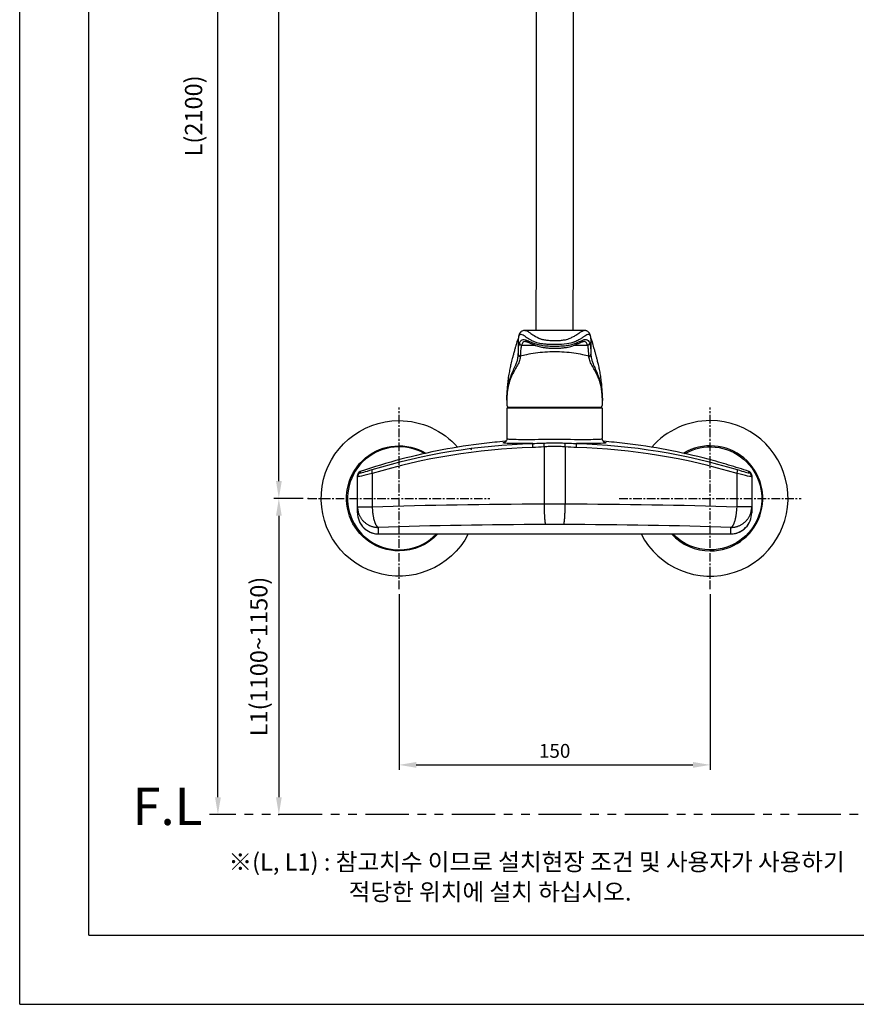
# Model space of a CAD drawing. Extents: x 315 to 525, y -34 to 263.
# Drawn here: x 315 to 436, y -34 to 108 of the extents above; entities that cross this region are included whole.
import ezdxf

# ---------------------------------------------------------------- set-up
doc = ezdxf.new("R2010")
doc.units = 0
doc.header["$MEASUREMENT"] = 0
for name, pattern in [('CENTER', [2, 1.25, -0.25, 0.25, -0.25]), ('HIDDEN', [0.375, 0.25, -0.125]), ('PHANTOM', [2.5, 1.25, -0.25, 0.25, -0.25, 0.25, -0.25]), ('PHANTOM2', [1.25, 0.625, -0.125, 0.125, -0.125, 0.125, -0.125])]:
    doc.linetypes.add(name, pattern=pattern)
doc.layers.get('0').update_dxf_attribs({"linetype": 'CONTINUOUS'})
for name, color, linetype in [('1', 4, 'HIDDEN'), ('2', 1, 'CENTER'), ('200', 7, 'CONTINUOUS'), ('3', 6, 'PHANTOM2')]:
    doc.layers.add(name, color=color, linetype=linetype)
doc.styles.add('ROMANS', font='romans.shx', dxfattribs={"height": 2.5})
doc.styles.get("Standard").update_dxf_attribs({"font": 'GULIM.TTC', "height": 2})

msp = doc.modelspace()

# ---------------------------------------------------------------- linework, layer by layer
for p, q in [((314.87, -34.34), (314.87, 262.66)), ((324.87, -24.34), (324.87, 242.66)), ((343.53, -4.4), (343.53, 203.45)), ((352.34, 41.34), (352.34, 203.45)), ((389.54, 171.26), (389.53, 76.1)), ((394.93, 76.1), (394.94, 171.27)), ((389.53, 76.1), (389.53, 74.94)), ((394.93, 74.94), (394.93, 76.1)), ((389.53, 74.94), (389.52, 63.14)), ((394.92, 63.14), (394.93, 74.94)), ((396.49, 63.14), (387.94, 63.14)), ((387.44, 61.02), (389.37, 61.02)), ((395.07, 61.02), (396.99, 61.02)), ((399.12, 51.89), (385.32, 51.89)), ((385.32, 51.89), (385.32, 47.49)), ((399.12, 47.49), (399.12, 51.89)), ((390.69, 46.3), (390.69, 38.06)), ((393.74, 46.3), (393.74, 38.06)), ((363.72, 37.63), (363.72, 41.98)), ((365.84, 42.44), (365.84, 37.63)), ((418.59, 37.63), (418.59, 42.44)), ((420.72, 41.98), (420.72, 37.63)), ((355.86, 38.84), (351.64, 38.84)), ((355.86, 38.84), (351.64, 38.84)), ((363.72, 37.63), (365.84, 37.63)), ((420.72, 37.63), (418.59, 37.63)), ((352.34, 36.34), (352.34, -4.4)), ((366.72, 33.72), (417.72, 33.72)), ((366.72, 33.71), (366.72, 33.72)), ((366.72, 33.71), (417.72, 33.71)), ((417.72, 33.71), (417.72, 33.72)), ((369.72, 24.99), (369.72, -0.41)), ((414.72, 24.99), (414.72, -0.41)), ((372.22, 0.29), (412.22, 0.29)), ((324.87, -24.34), (514.87, -24.34)), ((314.87, -34.34), (524.87, -34.34))]:
    msp.add_line(p, q)
for points in [[(386.98, 62.08, 0), (386.98, 62.08, 0), (386.98, 62.08, 0), (386.97, 62.07, 0), (386.97, 62.07, 0), (386.97, 62.07, 0), (386.97, 62.07, 0), (386.97, 62.06, 0), (386.97, 62.06, 0), (386.97, 62.06, 0), (386.97, 62.06, 0), (386.97, 62.05, 0), (386.97, 62.05, 0), (386.97, 62.05, 0), (386.97, 62.05, 0), (386.97, 62.04, 0), (386.97, 62.04, 0), (386.97, 62.04, 0), (386.97, 62.04, 0), (386.97, 62.03, 0), (386.97, 62.03, 0), (386.97, 62.03, 0), (386.97, 62.03, 0), (386.97, 62.02, 0), (386.97, 62.02, 0), (386.97, 62.02, 0), (386.97, 62.02, 0), (386.97, 62.02, 0), (386.97, 62.01, 0), (386.97, 62.01, 0), (386.97, 62.01, 0), (386.97, 62.01, 0), (386.97, 62, 0), (386.96, 62, 0), (386.96, 62, 0), (386.96, 62, 0), (386.96, 61.99, 0), (386.96, 61.99, 0), (386.96, 61.99, 0), (386.96, 61.99, 0), (386.96, 61.98, 0), (386.96, 61.98, 0), (386.96, 61.98, 0), (386.96, 61.98, 0), (386.96, 61.97, 0), (386.96, 61.97, 0), (386.96, 61.97, 0), (386.96, 61.97, 0), (386.96, 61.96, 0), (386.96, 61.96, 0)], [(387.14, 61.31, 0), (387.14, 61.3, 0), (387.14, 61.29, 0), (387.14, 61.29, 0), (387.14, 61.28, 0), (387.14, 61.27, 0), (387.14, 61.26, 0), (387.15, 61.25, 0), (387.15, 61.24, 0), (387.15, 61.23, 0), (387.15, 61.22, 0), (387.16, 61.21, 0), (387.16, 61.2, 0), (387.16, 61.2, 0), (387.17, 61.19, 0), (387.17, 61.18, 0), (387.18, 61.17, 0), (387.18, 61.16, 0), (387.19, 61.16, 0), (387.19, 61.15, 0), (387.2, 61.14, 0), (387.2, 61.13, 0), (387.21, 61.13, 0), (387.21, 61.12, 0), (387.22, 61.11, 0), (387.23, 61.1, 0), (387.23, 61.1, 0), (387.24, 61.09, 0), (387.25, 61.09, 0), (387.25, 61.08, 0), (387.26, 61.07, 0), (387.27, 61.07, 0), (387.28, 61.06, 0), (387.29, 61.06, 0), (387.29, 61.05, 0), (387.3, 61.05, 0), (387.31, 61.05, 0), (387.32, 61.04, 0), (387.33, 61.04, 0), (387.34, 61.04, 0), (387.34, 61.03, 0), (387.35, 61.03, 0), (387.36, 61.03, 0), (387.37, 61.02, 0), (387.38, 61.02, 0), (387.39, 61.02, 0), (387.4, 61.02, 0), (387.41, 61.02, 0), (387.42, 61.02, 0), (387.43, 61.02, 0)], [(396.99, 61.02, 0), (397, 61.02, 0), (397.01, 61.02, 0), (397.02, 61.02, 0), (397.03, 61.02, 0), (397.04, 61.02, 0), (397.05, 61.02, 0), (397.06, 61.02, 0), (397.07, 61.03, 0), (397.08, 61.03, 0), (397.09, 61.03, 0), (397.09, 61.04, 0), (397.1, 61.04, 0), (397.11, 61.04, 0), (397.12, 61.05, 0), (397.13, 61.05, 0), (397.14, 61.05, 0), (397.15, 61.06, 0), (397.15, 61.06, 0), (397.16, 61.07, 0), (397.17, 61.07, 0), (397.18, 61.08, 0), (397.18, 61.09, 0), (397.19, 61.09, 0), (397.2, 61.1, 0), (397.2, 61.1, 0), (397.21, 61.11, 0), (397.22, 61.12, 0), (397.22, 61.13, 0), (397.23, 61.13, 0), (397.23, 61.14, 0), (397.24, 61.15, 0), (397.25, 61.16, 0), (397.25, 61.16, 0), (397.25, 61.17, 0), (397.26, 61.18, 0), (397.26, 61.19, 0), (397.27, 61.2, 0), (397.27, 61.2, 0), (397.27, 61.21, 0), (397.28, 61.22, 0), (397.28, 61.23, 0), (397.28, 61.24, 0), (397.29, 61.25, 0), (397.29, 61.26, 0), (397.29, 61.27, 0), (397.29, 61.28, 0), (397.29, 61.29, 0), (397.29, 61.29, 0), (397.29, 61.3, 0)], [(397.47, 61.96, 0), (397.47, 61.96, 0), (397.47, 61.96, 0), (397.47, 61.97, 0), (397.47, 61.97, 0), (397.47, 61.97, 0), (397.47, 61.97, 0), (397.47, 61.98, 0), (397.47, 61.98, 0), (397.47, 61.98, 0), (397.47, 61.98, 0), (397.47, 61.99, 0), (397.47, 61.99, 0), (397.47, 61.99, 0), (397.47, 61.99, 0), (397.47, 62, 0), (397.47, 62, 0), (397.47, 62, 0), (397.47, 62, 0), (397.47, 62.01, 0), (397.46, 62.01, 0), (397.46, 62.01, 0), (397.46, 62.01, 0), (397.46, 62.02, 0), (397.46, 62.02, 0), (397.46, 62.02, 0), (397.46, 62.02, 0), (397.46, 62.02, 0), (397.46, 62.03, 0), (397.46, 62.03, 0), (397.46, 62.03, 0), (397.46, 62.03, 0), (397.46, 62.04, 0), (397.46, 62.04, 0), (397.46, 62.04, 0), (397.46, 62.04, 0), (397.46, 62.05, 0), (397.46, 62.05, 0), (397.46, 62.05, 0), (397.46, 62.05, 0), (397.46, 62.06, 0), (397.46, 62.06, 0), (397.46, 62.06, 0), (397.46, 62.06, 0), (397.46, 62.07, 0), (397.46, 62.07, 0), (397.46, 62.07, 0), (397.46, 62.07, 0), (397.46, 62.08, 0), (397.45, 62.08, 0)], [(386.96, 59.65, 0), (386.96, 59.64, 0), (386.96, 59.64, 0), (386.96, 59.63, 0), (386.97, 59.62, 0), (386.97, 59.61, 0), (386.97, 59.6, 0), (386.97, 59.6, 0), (386.97, 59.59, 0), (386.98, 59.58, 0), (386.98, 59.57, 0), (386.98, 59.56, 0), (386.98, 59.56, 0), (386.99, 59.55, 0), (386.99, 59.54, 0), (387, 59.53, 0), (387, 59.53, 0), (387, 59.52, 0), (387.01, 59.51, 0), (387.01, 59.51, 0), (387.02, 59.5, 0), (387.02, 59.49, 0), (387.03, 59.49, 0), (387.04, 59.48, 0), (387.04, 59.47, 0), (387.05, 59.47, 0), (387.05, 59.46, 0), (387.06, 59.46, 0), (387.07, 59.45, 0), (387.08, 59.44, 0), (387.08, 59.44, 0), (387.09, 59.43, 0), (387.1, 59.43, 0), (387.11, 59.43, 0), (387.11, 59.42, 0), (387.12, 59.42, 0), (387.13, 59.41, 0), (387.14, 59.41, 0), (387.15, 59.41, 0), (387.16, 59.4, 0), (387.16, 59.4, 0), (387.17, 59.4, 0), (387.18, 59.4, 0), (387.19, 59.39, 0), (387.2, 59.39, 0), (387.21, 59.39, 0), (387.22, 59.39, 0), (387.23, 59.39, 0), (387.24, 59.39, 0), (387.24, 59.39, 0)], [(397.18, 59.39, 0), (397.19, 59.39, 0), (397.19, 59.39, 0), (397.2, 59.39, 0), (397.21, 59.39, 0), (397.22, 59.39, 0), (397.23, 59.39, 0), (397.24, 59.39, 0), (397.25, 59.4, 0), (397.26, 59.4, 0), (397.27, 59.4, 0), (397.28, 59.4, 0), (397.28, 59.41, 0), (397.29, 59.41, 0), (397.3, 59.41, 0), (397.31, 59.42, 0), (397.32, 59.42, 0), (397.32, 59.43, 0), (397.33, 59.43, 0), (397.34, 59.43, 0), (397.35, 59.44, 0), (397.35, 59.44, 0), (397.36, 59.45, 0), (397.37, 59.46, 0), (397.38, 59.46, 0), (397.38, 59.47, 0), (397.39, 59.47, 0), (397.39, 59.48, 0), (397.4, 59.49, 0), (397.41, 59.49, 0), (397.41, 59.5, 0), (397.42, 59.51, 0), (397.42, 59.51, 0), (397.43, 59.52, 0), (397.43, 59.53, 0), (397.44, 59.53, 0), (397.44, 59.54, 0), (397.44, 59.55, 0), (397.45, 59.56, 0), (397.45, 59.56, 0), (397.45, 59.57, 0), (397.46, 59.58, 0), (397.46, 59.59, 0), (397.46, 59.6, 0), (397.46, 59.6, 0), (397.46, 59.61, 0), (397.46, 59.62, 0), (397.47, 59.63, 0), (397.47, 59.64, 0), (397.47, 59.64, 0)], [(389.07, 46.79, 0), (389.07, 46.79, 0), (389.07, 46.78, 0), (389.07, 46.78, 0), (389.07, 46.78, 0), (389.06, 46.78, 0), (389.06, 46.77, 0), (389.06, 46.77, 0), (389.06, 46.76, 0), (389.06, 46.76, 0), (389.06, 46.75, 0), (389.06, 46.74, 0), (389.06, 46.74, 0), (389.05, 46.73, 0), (389.05, 46.72, 0), (389.05, 46.71, 0), (389.05, 46.7, 0), (389.05, 46.69, 0), (389.05, 46.68, 0), (389.05, 46.67, 0), (389.05, 46.66, 0), (389.05, 46.65, 0), (389.05, 46.64, 0), (389.04, 46.62, 0), (389.04, 46.61, 0), (389.04, 46.6, 0), (389.04, 46.59, 0), (389.04, 46.57, 0), (389.04, 46.56, 0), (389.04, 46.54, 0), (389.04, 46.53, 0), (389.04, 46.51, 0), (389.04, 46.5, 0), (389.04, 46.48, 0), (389.04, 46.47, 0), (389.04, 46.45, 0), (389.04, 46.43, 0), (389.04, 46.42, 0), (389.04, 46.4, 0), (389.04, 46.38, 0), (389.04, 46.37, 0), (389.04, 46.35, 0), (389.04, 46.33, 0), (389.04, 46.32, 0), (389.04, 46.3, 0), (389.04, 46.28, 0), (389.04, 46.26, 0), (389.04, 46.24, 0), (389.04, 46.23, 0), (389.04, 46.21, 0)], [(390.68, 46.84, 0), (390.68, 46.84, 0), (390.68, 46.83, 0), (390.68, 46.83, 0), (390.67, 46.82, 0), (390.67, 46.81, 0), (390.67, 46.81, 0), (390.67, 46.8, 0), (390.67, 46.79, 0), (390.67, 46.78, 0), (390.67, 46.77, 0), (390.67, 46.77, 0), (390.67, 46.76, 0), (390.67, 46.75, 0), (390.67, 46.74, 0), (390.67, 46.73, 0), (390.67, 46.72, 0), (390.67, 46.71, 0), (390.67, 46.7, 0), (390.67, 46.69, 0), (390.67, 46.68, 0), (390.67, 46.67, 0), (390.67, 46.66, 0), (390.67, 46.65, 0), (390.67, 46.64, 0), (390.67, 46.62, 0), (390.67, 46.61, 0), (390.67, 46.6, 0), (390.67, 46.59, 0), (390.67, 46.58, 0), (390.67, 46.56, 0), (390.67, 46.55, 0), (390.67, 46.54, 0), (390.67, 46.53, 0), (390.68, 46.51, 0), (390.68, 46.5, 0), (390.68, 46.49, 0), (390.68, 46.47, 0), (390.68, 46.46, 0), (390.68, 46.45, 0), (390.68, 46.43, 0), (390.68, 46.42, 0), (390.68, 46.41, 0), (390.68, 46.39, 0), (390.68, 46.38, 0), (390.68, 46.37, 0), (390.68, 46.35, 0), (390.68, 46.34, 0), (390.68, 46.33, 0), (390.69, 46.31, 0)], [(393.74, 46.3, 0), (393.74, 46.31, 0), (393.75, 46.33, 0), (393.75, 46.34, 0), (393.75, 46.35, 0), (393.75, 46.37, 0), (393.75, 46.38, 0), (393.75, 46.39, 0), (393.75, 46.41, 0), (393.75, 46.42, 0), (393.75, 46.43, 0), (393.75, 46.45, 0), (393.75, 46.46, 0), (393.75, 46.47, 0), (393.75, 46.49, 0), (393.75, 46.5, 0), (393.75, 46.51, 0), (393.76, 46.53, 0), (393.76, 46.54, 0), (393.76, 46.55, 0), (393.76, 46.56, 0), (393.76, 46.58, 0), (393.76, 46.59, 0), (393.76, 46.6, 0), (393.76, 46.61, 0), (393.76, 46.62, 0), (393.76, 46.64, 0), (393.76, 46.65, 0), (393.76, 46.66, 0), (393.76, 46.67, 0), (393.76, 46.68, 0), (393.76, 46.69, 0), (393.76, 46.7, 0), (393.76, 46.71, 0), (393.76, 46.72, 0), (393.76, 46.73, 0), (393.76, 46.74, 0), (393.76, 46.75, 0), (393.76, 46.76, 0), (393.76, 46.77, 0), (393.76, 46.77, 0), (393.76, 46.78, 0), (393.76, 46.79, 0), (393.76, 46.8, 0), (393.76, 46.81, 0), (393.76, 46.81, 0), (393.76, 46.82, 0), (393.76, 46.83, 0), (393.75, 46.83, 0), (393.75, 46.84, 0)], [(395.39, 46.19, 0), (395.39, 46.21, 0), (395.39, 46.23, 0), (395.39, 46.24, 0), (395.39, 46.26, 0), (395.39, 46.28, 0), (395.39, 46.3, 0), (395.39, 46.32, 0), (395.39, 46.33, 0), (395.39, 46.35, 0), (395.39, 46.37, 0), (395.39, 46.38, 0), (395.39, 46.4, 0), (395.39, 46.42, 0), (395.39, 46.43, 0), (395.39, 46.45, 0), (395.39, 46.47, 0), (395.39, 46.48, 0), (395.39, 46.5, 0), (395.39, 46.51, 0), (395.39, 46.53, 0), (395.39, 46.54, 0), (395.39, 46.56, 0), (395.39, 46.57, 0), (395.39, 46.59, 0), (395.39, 46.6, 0), (395.39, 46.61, 0), (395.39, 46.62, 0), (395.39, 46.64, 0), (395.38, 46.65, 0), (395.38, 46.66, 0), (395.38, 46.67, 0), (395.38, 46.68, 0), (395.38, 46.69, 0), (395.38, 46.7, 0), (395.38, 46.71, 0), (395.38, 46.72, 0), (395.38, 46.73, 0), (395.37, 46.74, 0), (395.37, 46.74, 0), (395.37, 46.75, 0), (395.37, 46.76, 0), (395.37, 46.76, 0), (395.37, 46.77, 0), (395.37, 46.77, 0), (395.37, 46.78, 0), (395.36, 46.78, 0), (395.36, 46.78, 0), (395.36, 46.78, 0), (395.36, 46.79, 0)], [(365.83, 43.01, 0), (365.83, 43, 0), (365.82, 43, 0), (365.82, 43, 0), (365.82, 42.99, 0), (365.81, 42.99, 0), (365.81, 42.99, 0), (365.81, 42.98, 0), (365.8, 42.97, 0), (365.8, 42.97, 0), (365.8, 42.96, 0), (365.79, 42.96, 0), (365.79, 42.95, 0), (365.79, 42.94, 0), (365.79, 42.93, 0), (365.79, 42.92, 0), (365.78, 42.91, 0), (365.78, 42.9, 0), (365.78, 42.89, 0), (365.78, 42.88, 0), (365.78, 42.87, 0), (365.78, 42.86, 0), (365.78, 42.85, 0), (365.78, 42.84, 0), (365.78, 42.83, 0), (365.78, 42.82, 0), (365.78, 42.8, 0), (365.78, 42.79, 0), (365.78, 42.78, 0), (365.78, 42.76, 0), (365.78, 42.75, 0), (365.78, 42.74, 0), (365.78, 42.72, 0), (365.78, 42.71, 0), (365.79, 42.69, 0), (365.79, 42.68, 0), (365.79, 42.66, 0), (365.79, 42.65, 0), (365.8, 42.63, 0), (365.8, 42.62, 0), (365.8, 42.6, 0), (365.8, 42.58, 0), (365.81, 42.57, 0), (365.81, 42.55, 0), (365.81, 42.54, 0), (365.82, 42.52, 0), (365.82, 42.5, 0), (365.83, 42.49, 0), (365.83, 42.47, 0), (365.83, 42.45, 0)], [(418.59, 42.44, 0), (418.6, 42.45, 0), (418.6, 42.47, 0), (418.6, 42.49, 0), (418.61, 42.5, 0), (418.61, 42.52, 0), (418.62, 42.54, 0), (418.62, 42.55, 0), (418.62, 42.57, 0), (418.63, 42.58, 0), (418.63, 42.6, 0), (418.63, 42.62, 0), (418.63, 42.63, 0), (418.64, 42.65, 0), (418.64, 42.66, 0), (418.64, 42.68, 0), (418.64, 42.69, 0), (418.65, 42.71, 0), (418.65, 42.72, 0), (418.65, 42.74, 0), (418.65, 42.75, 0), (418.65, 42.76, 0), (418.65, 42.78, 0), (418.65, 42.79, 0), (418.65, 42.8, 0), (418.65, 42.82, 0), (418.65, 42.83, 0), (418.65, 42.84, 0), (418.65, 42.85, 0), (418.65, 42.86, 0), (418.65, 42.87, 0), (418.65, 42.88, 0), (418.65, 42.89, 0), (418.65, 42.9, 0), (418.65, 42.91, 0), (418.64, 42.92, 0), (418.64, 42.93, 0), (418.64, 42.94, 0), (418.64, 42.95, 0), (418.64, 42.96, 0), (418.63, 42.96, 0), (418.63, 42.97, 0), (418.63, 42.97, 0), (418.62, 42.98, 0), (418.62, 42.99, 0), (418.62, 42.99, 0), (418.61, 42.99, 0), (418.61, 43, 0), (418.61, 43, 0), (418.6, 43, 0)], [(364.12, 42.73, 0), (364.11, 42.72, 0), (364.09, 42.72, 0), (364.08, 42.71, 0), (364.07, 42.71, 0), (364.05, 42.7, 0), (364.04, 42.69, 0), (364.03, 42.69, 0), (364.01, 42.68, 0), (364, 42.67, 0), (363.99, 42.66, 0), (363.98, 42.65, 0), (363.96, 42.65, 0), (363.95, 42.64, 0), (363.94, 42.63, 0), (363.93, 42.62, 0), (363.92, 42.61, 0), (363.91, 42.6, 0), (363.89, 42.59, 0), (363.88, 42.58, 0), (363.87, 42.57, 0), (363.86, 42.56, 0), (363.85, 42.54, 0), (363.85, 42.53, 0), (363.84, 42.52, 0), (363.83, 42.51, 0), (363.82, 42.5, 0), (363.81, 42.48, 0), (363.8, 42.47, 0), (363.79, 42.46, 0), (363.79, 42.45, 0), (363.78, 42.43, 0), (363.77, 42.42, 0), (363.77, 42.41, 0), (363.76, 42.39, 0), (363.76, 42.38, 0), (363.75, 42.36, 0), (363.75, 42.35, 0), (363.74, 42.34, 0), (363.74, 42.32, 0), (363.73, 42.31, 0), (363.73, 42.29, 0), (363.73, 42.28, 0), (363.72, 42.26, 0), (363.72, 42.25, 0), (363.72, 42.23, 0), (363.72, 42.22, 0), (363.72, 42.2, 0), (363.72, 42.19, 0), (363.72, 42.17, 0)], [(364.12, 42.55, 0), (364.11, 42.54, 0), (364.09, 42.54, 0), (364.08, 42.53, 0), (364.07, 42.52, 0), (364.05, 42.52, 0), (364.04, 42.51, 0), (364.03, 42.5, 0), (364.01, 42.5, 0), (364, 42.49, 0), (363.99, 42.48, 0), (363.98, 42.47, 0), (363.96, 42.46, 0), (363.95, 42.45, 0), (363.94, 42.45, 0), (363.93, 42.44, 0), (363.92, 42.43, 0), (363.91, 42.42, 0), (363.89, 42.41, 0), (363.88, 42.4, 0), (363.87, 42.38, 0), (363.86, 42.37, 0), (363.85, 42.36, 0), (363.85, 42.35, 0), (363.84, 42.34, 0), (363.83, 42.33, 0), (363.82, 42.31, 0), (363.81, 42.3, 0), (363.8, 42.29, 0), (363.79, 42.28, 0), (363.79, 42.26, 0), (363.78, 42.25, 0), (363.77, 42.24, 0), (363.77, 42.22, 0), (363.76, 42.21, 0), (363.76, 42.2, 0), (363.75, 42.18, 0), (363.75, 42.17, 0), (363.74, 42.15, 0), (363.74, 42.14, 0), (363.73, 42.13, 0), (363.73, 42.11, 0), (363.73, 42.1, 0), (363.72, 42.08, 0), (363.72, 42.07, 0), (363.72, 42.05, 0), (363.72, 42.04, 0), (363.72, 42.02, 0), (363.72, 42.01, 0), (363.72, 41.99, 0)], [(420.72, 42.16, 0), (420.71, 42.17, 0), (420.71, 42.19, 0), (420.71, 42.2, 0), (420.71, 42.22, 0), (420.71, 42.23, 0), (420.71, 42.25, 0), (420.71, 42.26, 0), (420.7, 42.28, 0), (420.7, 42.29, 0), (420.7, 42.31, 0), (420.69, 42.32, 0), (420.69, 42.34, 0), (420.68, 42.35, 0), (420.68, 42.36, 0), (420.67, 42.38, 0), (420.67, 42.39, 0), (420.66, 42.41, 0), (420.66, 42.42, 0), (420.65, 42.43, 0), (420.64, 42.45, 0), (420.64, 42.46, 0), (420.63, 42.47, 0), (420.62, 42.48, 0), (420.61, 42.5, 0), (420.6, 42.51, 0), (420.59, 42.52, 0), (420.59, 42.53, 0), (420.58, 42.54, 0), (420.57, 42.56, 0), (420.56, 42.57, 0), (420.55, 42.58, 0), (420.54, 42.59, 0), (420.52, 42.6, 0), (420.51, 42.61, 0), (420.5, 42.62, 0), (420.49, 42.63, 0), (420.48, 42.64, 0), (420.47, 42.65, 0), (420.45, 42.65, 0), (420.44, 42.66, 0), (420.43, 42.67, 0), (420.42, 42.68, 0), (420.4, 42.69, 0), (420.39, 42.69, 0), (420.38, 42.7, 0), (420.36, 42.71, 0), (420.35, 42.71, 0), (420.34, 42.72, 0), (420.32, 42.72, 0)], [(420.72, 41.98, 0), (420.71, 41.99, 0), (420.71, 42.01, 0), (420.71, 42.02, 0), (420.71, 42.04, 0), (420.71, 42.05, 0), (420.71, 42.07, 0), (420.71, 42.08, 0), (420.7, 42.1, 0), (420.7, 42.11, 0), (420.7, 42.13, 0), (420.69, 42.14, 0), (420.69, 42.15, 0), (420.68, 42.17, 0), (420.68, 42.18, 0), (420.67, 42.2, 0), (420.67, 42.21, 0), (420.66, 42.22, 0), (420.66, 42.24, 0), (420.65, 42.25, 0), (420.64, 42.26, 0), (420.64, 42.28, 0), (420.63, 42.29, 0), (420.62, 42.3, 0), (420.61, 42.31, 0), (420.6, 42.33, 0), (420.59, 42.34, 0), (420.59, 42.35, 0), (420.58, 42.36, 0), (420.57, 42.37, 0), (420.56, 42.38, 0), (420.55, 42.4, 0), (420.54, 42.41, 0), (420.52, 42.42, 0), (420.51, 42.43, 0), (420.5, 42.44, 0), (420.49, 42.45, 0), (420.48, 42.45, 0), (420.47, 42.46, 0), (420.45, 42.47, 0), (420.44, 42.48, 0), (420.43, 42.49, 0), (420.42, 42.5, 0), (420.4, 42.5, 0), (420.39, 42.51, 0), (420.38, 42.52, 0), (420.36, 42.52, 0), (420.35, 42.53, 0), (420.34, 42.54, 0), (420.32, 42.54, 0)], [(363.72, 37.63, 0), (363.72, 37.54, 0), (363.72, 37.44, 0), (363.73, 37.35, 0), (363.74, 37.26, 0), (363.75, 37.16, 0), (363.77, 37.07, 0), (363.79, 36.98, 0), (363.81, 36.89, 0), (363.83, 36.8, 0), (363.86, 36.71, 0), (363.89, 36.62, 0), (363.93, 36.53, 0), (363.96, 36.45, 0), (364, 36.36, 0), (364.04, 36.28, 0), (364.09, 36.19, 0), (364.13, 36.11, 0), (364.18, 36.03, 0), (364.23, 35.95, 0), (364.29, 35.88, 0), (364.34, 35.8, 0), (364.4, 35.73, 0), (364.46, 35.66, 0), (364.53, 35.59, 0), (364.59, 35.52, 0), (364.66, 35.46, 0), (364.73, 35.39, 0), (364.8, 35.33, 0), (364.88, 35.27, 0), (364.95, 35.22, 0), (365.03, 35.16, 0), (365.11, 35.11, 0), (365.19, 35.06, 0), (365.27, 35.02, 0), (365.35, 34.97, 0), (365.44, 34.93, 0), (365.52, 34.89, 0), (365.61, 34.86, 0), (365.7, 34.83, 0), (365.79, 34.79, 0), (365.88, 34.77, 0), (365.97, 34.74, 0), (366.06, 34.72, 0), (366.15, 34.7, 0), (366.25, 34.69, 0), (366.34, 34.67, 0), (366.43, 34.66, 0), (366.53, 34.65, 0), (366.62, 34.65, 0)], [(365.84, 37.63, 0), (365.84, 37.54, 0), (365.85, 37.45, 0), (365.85, 37.37, 0), (365.86, 37.28, 0), (365.86, 37.19, 0), (365.87, 37.11, 0), (365.88, 37.02, 0), (365.89, 36.93, 0), (365.89, 36.85, 0), (365.9, 36.77, 0), (365.91, 36.68, 0), (365.93, 36.6, 0), (365.94, 36.52, 0), (365.95, 36.44, 0), (365.96, 36.36, 0), (365.98, 36.28, 0), (365.99, 36.2, 0), (366.01, 36.12, 0), (366.02, 36.05, 0), (366.04, 35.97, 0), (366.05, 35.9, 0), (366.07, 35.83, 0), (366.09, 35.76, 0), (366.11, 35.69, 0), (366.13, 35.63, 0), (366.15, 35.56, 0), (366.17, 35.5, 0), (366.19, 35.44, 0), (366.21, 35.38, 0), (366.23, 35.32, 0), (366.25, 35.27, 0), (366.27, 35.22, 0), (366.3, 35.17, 0), (366.32, 35.12, 0), (366.34, 35.07, 0), (366.36, 35.03, 0), (366.39, 34.98, 0), (366.41, 34.94, 0), (366.44, 34.9, 0), (366.46, 34.87, 0), (366.49, 34.84, 0), (366.51, 34.81, 0), (366.54, 34.78, 0), (366.56, 34.75, 0), (366.59, 34.73, 0), (366.61, 34.71, 0), (366.64, 34.69, 0), (366.66, 34.67, 0), (366.69, 34.66, 0)], [(390.69, 38.06, 0), (390.69, 37.97, 0), (390.69, 37.88, 0), (390.69, 37.79, 0), (390.69, 37.7, 0), (390.69, 37.61, 0), (390.69, 37.52, 0), (390.69, 37.44, 0), (390.7, 37.35, 0), (390.7, 37.26, 0), (390.7, 37.17, 0), (390.7, 37.09, 0), (390.71, 37.01, 0), (390.71, 36.92, 0), (390.71, 36.84, 0), (390.72, 36.76, 0), (390.72, 36.68, 0), (390.72, 36.6, 0), (390.73, 36.52, 0), (390.73, 36.44, 0), (390.73, 36.37, 0), (390.74, 36.3, 0), (390.74, 36.22, 0), (390.75, 36.15, 0), (390.75, 36.09, 0), (390.76, 36.02, 0), (390.76, 35.95, 0), (390.77, 35.89, 0), (390.77, 35.83, 0), (390.78, 35.77, 0), (390.78, 35.71, 0), (390.79, 35.66, 0), (390.79, 35.61, 0), (390.8, 35.56, 0), (390.8, 35.51, 0), (390.81, 35.46, 0), (390.82, 35.42, 0), (390.82, 35.38, 0), (390.83, 35.34, 0), (390.83, 35.3, 0), (390.84, 35.27, 0), (390.85, 35.24, 0), (390.85, 35.21, 0), (390.86, 35.18, 0), (390.87, 35.16, 0), (390.87, 35.13, 0), (390.88, 35.12, 0), (390.89, 35.1, 0), (390.89, 35.09, 0), (390.9, 35.08, 0)], [(393.53, 35.07, 0), (393.53, 35.08, 0), (393.54, 35.09, 0), (393.55, 35.1, 0), (393.55, 35.12, 0), (393.56, 35.13, 0), (393.56, 35.16, 0), (393.57, 35.18, 0), (393.58, 35.21, 0), (393.58, 35.24, 0), (393.59, 35.27, 0), (393.6, 35.3, 0), (393.6, 35.34, 0), (393.61, 35.38, 0), (393.61, 35.42, 0), (393.62, 35.46, 0), (393.63, 35.51, 0), (393.63, 35.56, 0), (393.64, 35.61, 0), (393.64, 35.66, 0), (393.65, 35.71, 0), (393.65, 35.77, 0), (393.66, 35.83, 0), (393.66, 35.89, 0), (393.67, 35.95, 0), (393.67, 36.02, 0), (393.68, 36.09, 0), (393.68, 36.15, 0), (393.69, 36.22, 0), (393.69, 36.3, 0), (393.7, 36.37, 0), (393.7, 36.44, 0), (393.7, 36.52, 0), (393.71, 36.6, 0), (393.71, 36.68, 0), (393.72, 36.76, 0), (393.72, 36.84, 0), (393.72, 36.92, 0), (393.72, 37.01, 0), (393.73, 37.09, 0), (393.73, 37.17, 0), (393.73, 37.26, 0), (393.73, 37.35, 0), (393.74, 37.44, 0), (393.74, 37.52, 0), (393.74, 37.61, 0), (393.74, 37.7, 0), (393.74, 37.79, 0), (393.74, 37.88, 0), (393.74, 37.97, 0)], [(417.72, 34.65, 0), (417.74, 34.66, 0), (417.77, 34.67, 0), (417.79, 34.69, 0), (417.82, 34.71, 0), (417.84, 34.73, 0), (417.87, 34.75, 0), (417.89, 34.78, 0), (417.92, 34.81, 0), (417.94, 34.84, 0), (417.97, 34.87, 0), (417.99, 34.9, 0), (418.02, 34.94, 0), (418.04, 34.98, 0), (418.07, 35.03, 0), (418.09, 35.07, 0), (418.11, 35.12, 0), (418.14, 35.17, 0), (418.16, 35.22, 0), (418.18, 35.27, 0), (418.2, 35.32, 0), (418.22, 35.38, 0), (418.24, 35.44, 0), (418.26, 35.5, 0), (418.28, 35.56, 0), (418.3, 35.63, 0), (418.32, 35.69, 0), (418.34, 35.76, 0), (418.36, 35.83, 0), (418.38, 35.9, 0), (418.39, 35.97, 0), (418.41, 36.05, 0), (418.42, 36.12, 0), (418.44, 36.2, 0), (418.45, 36.28, 0), (418.47, 36.36, 0), (418.48, 36.44, 0), (418.49, 36.52, 0), (418.5, 36.6, 0), (418.52, 36.68, 0), (418.53, 36.77, 0), (418.54, 36.85, 0), (418.54, 36.93, 0), (418.55, 37.02, 0), (418.56, 37.11, 0), (418.57, 37.19, 0), (418.57, 37.28, 0), (418.58, 37.37, 0), (418.58, 37.45, 0), (418.59, 37.54, 0)], [(417.72, 34.65, 0), (417.81, 34.65, 0), (417.9, 34.65, 0), (418, 34.66, 0), (418.09, 34.67, 0), (418.18, 34.69, 0), (418.28, 34.7, 0), (418.37, 34.72, 0), (418.46, 34.74, 0), (418.55, 34.77, 0), (418.64, 34.79, 0), (418.73, 34.83, 0), (418.82, 34.86, 0), (418.91, 34.89, 0), (418.99, 34.93, 0), (419.08, 34.97, 0), (419.16, 35.02, 0), (419.24, 35.06, 0), (419.32, 35.11, 0), (419.4, 35.16, 0), (419.48, 35.22, 0), (419.55, 35.27, 0), (419.63, 35.33, 0), (419.7, 35.39, 0), (419.77, 35.46, 0), (419.84, 35.52, 0), (419.9, 35.59, 0), (419.97, 35.66, 0), (420.03, 35.73, 0), (420.09, 35.8, 0), (420.14, 35.88, 0), (420.2, 35.95, 0), (420.25, 36.03, 0), (420.3, 36.11, 0), (420.34, 36.19, 0), (420.39, 36.28, 0), (420.43, 36.36, 0), (420.47, 36.45, 0), (420.5, 36.53, 0), (420.54, 36.62, 0), (420.57, 36.71, 0), (420.6, 36.8, 0), (420.62, 36.89, 0), (420.64, 36.98, 0), (420.66, 37.07, 0), (420.68, 37.16, 0), (420.69, 37.26, 0), (420.7, 37.35, 0), (420.71, 37.44, 0), (420.71, 37.54, 0)]]:
    msp.add_polyline3d(points)
for centre, radius, start, end in [((392.12, 51.42), 6.3, 174.3413, 175.7408), ((392.31, 51.42), 6.3, 4.2592, 5.6553), ((414.72, 38.84), 11.25, 207.1575, 90), ((414.72, 38.84), 11.25, 90, 138.825), ((369.72, 38.84), 7.45, 60.6825, 270), ((414.72, 38.84), 7.6, 270, 120.6169), ((420.12, 42.16), 0.6, 0, 71.164), ((369.72, 38.84), 7.45, 270, 316.4287), ((414.72, 38.84), 7.6, 222.525, 270)]:
    msp.add_arc(centre, radius, start, end)
at = {"extrusion": (0, 0, -1)}
for centre, radius, start, end in [((-369.72, 38.84), 11.25, 207.1519, 90), ((-369.72, 38.84), 11.25, 90, 138.8306), ((-369.72, 38.84), 7.6, 270, 120.5775), ((-414.72, 38.84), 7.45, 60.6487, 270), ((-369.72, 38.84), 7.6, 222.5194, 270), ((-414.72, 38.84), 7.45, 270, 316.4344)]:
    msp.add_arc(centre, radius, start, end, dxfattribs=at)
for points, knots in [([(387.94, 63.14), (387.86, 63.14), (387.72, 63.13), (387.54, 63.06), (387.41, 62.98), (387.31, 62.9), (387.25, 62.83), (387.2, 62.77), (387.17, 62.72), (387.13, 62.66), (387.09, 62.57), (387.04, 62.45), (387, 62.29), (386.98, 62.16), (386.98, 62.08)], [0, 0, 0, 0, 0.131811, 0.236964, 0.315224, 0.375115, 0.430354, 0.4626, 0.500112, 0.55066, 0.614273, 0.719452, 0.847977, 1, 1, 1, 1]), ([(387.93, 63.14), (387.94, 63.14), (388.02, 63.14), (388.21, 63.08), (388.5, 62.9), (388.76, 62.69), (389.14, 62.43), (389.62, 62.17), (390.08, 61.96), (390.31, 61.87), (390.72, 61.78), (391.33, 61.7), (392.01, 61.66), (392.72, 61.67), (393.38, 61.73), (393.94, 61.82), (394.34, 61.95), (394.61, 62.08), (394.93, 62.25), (395.3, 62.44), (395.61, 62.64), (395.82, 62.81), (396.01, 62.95), (396.26, 63.1), (396.42, 63.14), (396.51, 63.14)], [0, 0, 0, 0, 0.008232, 0.104178, 0.200356, 0.248382, 0.2963, 0.39265, 0.404731, 0.416858, 0.441193, 0.465556, 0.489845, 0.514142, 0.538496, 0.562741, 0.587086, 0.611587, 0.636081, 0.685065, 0.733964, 0.7829, 0.830366, 0.880825, 1, 1, 1, 1]), ([(397.45, 62.08), (397.45, 62.16), (397.43, 62.29), (397.38, 62.46), (397.33, 62.59), (397.28, 62.69), (397.23, 62.77), (397.17, 62.84), (397.1, 62.91), (397, 62.99), (396.87, 63.07), (396.7, 63.13), (396.57, 63.14), (396.49, 63.14)], [0, 0, 0, 0, 0.154714, 0.285794, 0.393191, 0.476855, 0.536765, 0.581059, 0.637569, 0.698761, 0.776102, 0.876594, 1, 1, 1, 1]), ([(386.76, 61.53), (386.76, 61.52), (386.73, 61.4), (386.66, 61.14), (386.58, 60.82), (386.5, 60.56), (386.43, 60.3), (386.34, 59.97), (386.22, 59.55), (386.1, 59.1), (385.99, 58.68), (385.87, 58.19), (385.74, 57.57), (385.58, 56.76), (385.46, 55.9), (385.36, 54.99), (385.3, 54.1), (385.31, 53.26), (385.31, 52.76), (385.31, 52.55)], [0, 0, 0, 0, 0.003182, 0.065498, 0.111748, 0.142027, 0.172403, 0.207358, 0.267237, 0.321272, 0.365635, 0.41071, 0.478494, 0.556747, 0.653516, 0.738484, 0.831747, 0.929535, 1, 1, 1, 1]), ([(386.96, 61.96), (386.96, 61.94), (386.95, 61.89), (386.92, 61.83), (386.88, 61.76), (386.82, 61.68), (386.79, 61.6), (386.77, 61.55)], [0, 0, 0, 0, 0.136175, 0.31287, 0.469435, 0.625971, 1, 1, 1, 1]), ([(386.98, 62.08), (386.96, 62.02), (386.93, 61.89), (386.84, 61.73), (386.8, 61.62), (386.78, 61.57)], [0, 0, 0, 0, 0.349893, 0.710908, 1, 1, 1, 1]), ([(397.47, 61.96), (397.46, 62.01), (397.45, 62.15), (397.4, 62.36), (397.27, 62.52), (397.05, 62.56), (396.76, 62.46), (396.44, 62.24), (396.14, 62), (395.69, 61.75), (395.2, 61.51), (394.56, 61.25), (393.4, 61.1), (392.19, 61.07), (391.31, 61.1), (390.64, 61.16), (390.08, 61.24), (389.66, 61.33), (389.35, 61.46), (389, 61.62), (388.62, 61.82), (388.24, 62.04), (387.96, 62.27), (387.65, 62.47), (387.37, 62.56), (387.15, 62.52), (387.03, 62.35), (386.98, 62.14), (386.97, 62.01), (386.96, 61.96)], [0, 0, 0, 0, 0.0249, 0.0631, 0.126207, 0.188258, 0.252426, 0.305103, 0.347184, 0.378615, 0.416235, 0.441584, 0.477314, 0.503865, 0.519542, 0.535264, 0.551365, 0.566647, 0.579076, 0.599849, 0.628946, 0.658198, 0.699538, 0.752902, 0.81634, 0.876348, 0.938038, 0.975307, 1, 1, 1, 1]), ([(386.96, 59.7), (386.97, 59.85), (386.98, 60.23), (387.01, 60.69), (387.06, 61.01), (387.1, 61.2), (387.12, 61.28), (387.14, 61.31)], [0, 0, 0, 0, 0.206957, 0.499975, 0.749865, 0.874894, 1, 1, 1, 1]), ([(387.14, 61.31), (387.17, 61.4), (387.25, 61.58), (387.43, 61.76), (387.67, 61.86), (387.95, 61.82), (388.24, 61.69), (388.59, 61.55), (388.96, 61.39), (389.32, 61.25), (389.61, 61.13), (390.15, 61.01), (390.98, 60.9), (392.07, 60.85), (393.17, 60.88), (394.16, 60.98), (394.81, 61.13), (395.09, 61.24), (395.51, 61.4), (396.01, 61.62), (396.38, 61.78), (396.67, 61.86), (396.95, 61.81), (397.16, 61.62), (397.26, 61.4), (397.29, 61.31)], [0, 0, 0, 0, 0.048706, 0.106226, 0.172514, 0.247526, 0.289329, 0.33053, 0.371136, 0.391578, 0.412388, 0.433544, 0.466249, 0.49598, 0.525749, 0.558404, 0.58949, 0.61048, 0.621218, 0.684927, 0.747403, 0.796484, 0.873678, 0.950171, 1, 1, 1, 1]), ([(387.97, 61.54), (387.96, 61.54), (387.83, 61.52), (387.62, 61.41), (387.5, 61.15), (387.44, 61.02)], [0, 0, 0, 0, 0.06766, 0.533127, 1, 1, 1, 1]), ([(388.03, 61.54), (388.06, 61.54), (388.11, 61.53), (388.21, 61.51), (388.33, 61.45), (388.48, 61.39), (388.67, 61.31), (388.9, 61.21), (389.16, 61.1), (389.46, 60.98), (389.75, 60.85), (390.18, 60.74), (390.67, 60.66), (391.23, 60.6), (391.85, 60.56), (392.48, 60.56), (393.1, 60.59), (393.67, 60.65), (394.17, 60.73), (394.58, 60.82), (394.94, 60.96), (395.24, 61.09), (395.5, 61.2), (395.67, 61.27), (395.82, 61.33), (395.96, 61.39), (396.08, 61.45), (396.19, 61.49), (396.29, 61.53), (396.36, 61.54), (396.39, 61.54)], [0, 0, 0, 0, 0.053111, 0.099116, 0.139452, 0.178487, 0.216521, 0.254143, 0.291862, 0.329675, 0.367832, 0.397262, 0.426667, 0.456007, 0.485403, 0.514699, 0.54406, 0.573295, 0.602573, 0.631732, 0.660781, 0.717596, 0.745894, 0.773726, 0.801061, 0.827939, 0.859235, 0.899181, 0.947646, 1, 1, 1, 1]), ([(396.99, 61.02), (396.96, 61.1), (396.88, 61.27), (396.74, 61.44), (396.59, 61.52), (396.48, 61.54), (396.44, 61.54)], [0, 0, 0, 0, 0.281149, 0.561354, 0.840697, 1, 1, 1, 1]), ([(397.29, 61.31), (397.31, 61.28), (397.33, 61.2), (397.37, 61.01), (397.42, 60.69), (397.45, 60.23), (397.46, 59.85), (397.47, 59.7)], [0, 0, 0, 0, 0.125105, 0.250134, 0.500025, 0.792962, 1, 1, 1, 1]), ([(397.47, 61.96), (397.47, 61.89), (397.47, 61.55), (397.47, 61.08), (397.47, 60.54), (397.47, 60.14), (397.47, 59.85), (397.47, 59.69), (397.47, 59.67)], [0, 0, 0, 0, 0.088299, 0.442509, 0.619614, 0.796719, 0.973824, 1, 1, 1, 1]), ([(397.66, 61.53), (397.66, 61.55), (397.64, 61.61), (397.6, 61.69), (397.55, 61.76), (397.51, 61.83), (397.48, 61.89), (397.47, 61.94), (397.47, 61.96)], [0, 0, 0, 0, 0.081791, 0.387813, 0.540989, 0.69425, 0.863325, 1, 1, 1, 1]), ([(399.11, 53.57), (399.11, 53.78), (399.1, 54.28), (399.05, 55.12), (398.95, 56.04), (398.83, 56.88), (398.68, 57.65), (398.52, 58.34), (398.37, 58.94), (398.27, 59.34), (398.19, 59.62), (398.14, 59.81), (398.07, 60.04), (398, 60.32), (397.9, 60.66), (397.79, 61.07), (397.7, 61.37), (397.67, 61.52), (397.67, 61.53)], [0, 0, 0, 0, 0.074443, 0.17832, 0.282232, 0.377401, 0.462649, 0.546117, 0.61759, 0.680068, 0.705209, 0.731901, 0.760116, 0.797765, 0.849977, 0.915536, 0.992652, 1, 1, 1, 1]), ([(387.44, 61.02), (387.42, 60.96), (387.38, 60.84), (387.34, 60.58), (387.3, 60.26), (387.28, 59.88), (387.27, 59.58), (387.26, 59.43)], [0, 0, 0, 0, 0.19457, 0.391834, 0.591814, 0.794529, 1, 1, 1, 1]), ([(397.17, 59.42), (396.88, 59.49), (396.18, 59.66), (394.99, 59.87), (393.62, 60), (392.22, 60.05), (390.81, 60), (389.44, 59.87), (388.25, 59.66), (387.55, 59.49), (387.26, 59.41)], [0, 0, 0, 0, 0.098643, 0.232354, 0.366064, 0.499774, 0.633484, 0.767195, 0.900905, 1, 1, 1, 1]), ([(397.17, 59.43), (397.16, 59.58), (397.15, 59.88), (397.13, 60.26), (397.09, 60.58), (397.05, 60.84), (397.01, 60.96), (396.99, 61.02)], [0, 0, 0, 0, 0.20547, 0.408186, 0.608165, 0.80543, 1, 1, 1, 1]), ([(385.31, 53.06), (385.31, 53.29), (385.32, 53.74), (385.37, 54.4), (385.49, 55.15), (385.7, 55.96), (386, 56.81), (386.34, 57.59), (386.64, 58.25), (386.81, 58.73), (386.9, 59.07), (386.95, 59.37), (386.96, 59.56), (386.96, 59.65)], [0, 0, 0, 0, 0.08062, 0.163341, 0.249758, 0.376219, 0.499816, 0.624872, 0.749918, 0.834288, 0.875126, 0.941412, 1, 1, 1, 1]), ([(387.25, 59.39), (387.25, 59.3), (387.23, 59.12), (387.13, 58.71), (386.88, 58.13), (386.46, 57.44), (386.07, 56.75), (385.74, 55.95), (385.47, 55), (385.33, 54), (385.32, 53.32), (385.31, 53.05)], [0, 0, 0, 0, 0.053325, 0.12504, 0.250004, 0.375131, 0.500204, 0.604324, 0.750192, 0.902448, 1, 1, 1, 1]), ([(387.26, 59.41), (387.19, 59.42), (387.11, 59.45), (386.99, 59.55), (386.96, 59.62), (386.96, 59.69)], [0, 0, 0, 0, 0.5, 0.5, 1, 1, 1, 1]), ([(397.17, 59.43), (397.24, 59.43), (397.32, 59.45), (397.43, 59.56), (397.46, 59.63), (397.47, 59.69)], [0, 0, 0, 0, 0.5, 0.5, 1, 1, 1, 1]), ([(399.12, 52.99), (399.12, 53.15), (399.11, 53.53), (399.07, 54.2), (398.94, 55.06), (398.7, 55.92), (398.37, 56.73), (397.98, 57.43), (397.56, 58.13), (397.3, 58.7), (397.2, 59.11), (397.18, 59.3), (397.18, 59.39)], [0, 0, 0, 0, 0.056194, 0.139024, 0.24998, 0.395995, 0.500172, 0.62532, 0.750447, 0.87519, 0.946646, 1, 1, 1, 1]), ([(397.47, 59.65), (397.47, 59.56), (397.48, 59.37), (397.53, 59.07), (397.63, 58.73), (397.79, 58.24), (398.1, 57.57), (398.44, 56.79), (398.74, 55.93), (398.97, 55), (399.11, 54.04), (399.12, 53.34), (399.12, 53.01)], [0, 0, 0, 0, 0.058449, 0.124699, 0.164849, 0.249748, 0.374822, 0.499953, 0.623491, 0.750117, 0.878301, 1, 1, 1, 1]), ([(385.45, 52.04), (385.53, 52.04), (385.67, 52.04), (386.19, 52.04), (386.7, 52.04), (387.97, 52.04), (388.74, 52.04), (390.4, 52.04), (391.31, 52.04), (393.11, 52.04), (394.01, 52.04), (395.69, 52.04), (396.45, 52.04), (398.06, 52.04), (398.71, 52.04), (398.98, 52.04)], [0, 0, 0, 0, 0.071835, 0.071835, 0.214578, 0.214578, 0.35732, 0.35732, 0.500062, 0.500062, 0.642805, 0.642805, 0.785547, 0.785547, 1, 1, 1, 1]), ([(385.17, 47.1), (385.14, 47.1), (385.11, 47.1), (384.57, 47.05), (384.06, 47.01), (383.04, 46.9), (382.53, 46.85), (379.99, 46.55), (377.97, 46.24), (373.96, 45.47), (371.97, 45.02), (368.02, 43.98), (366.06, 43.39), (364.12, 42.73)], [0, 0, 0, 0, 0.003949, 0.003949, 0.075095, 0.075095, 0.146242, 0.146242, 0.430828, 0.430828, 0.715414, 0.715414, 1, 1, 1, 1]), ([(385.32, 47.49), (385.32, 47.48), (385.33, 47.42), (385.3, 47.31), (385.24, 47.17), (385.16, 47.08), (385.09, 47.02), (385.03, 46.99), (385, 46.97), (384.99, 46.97), (384.99, 46.97), (384.99, 46.97)], [0, 0, 0, 0, 0.014245, 0.159292, 0.288392, 0.408667, 0.526931, 0.653028, 0.79915, 0.981311, 1, 1, 1, 1]), ([(385.32, 47.49), (385.32, 47.47), (385.36, 47.45), (385.77, 47.39), (386.63, 47.38), (389.07, 47.38), (390.63, 47.39), (393.8, 47.39), (395.36, 47.38), (397.81, 47.38), (398.66, 47.39), (399.07, 47.45), (399.11, 47.47), (399.11, 47.49)], [0, 0, 0, 0, 0.064906, 0.064906, 0.282896, 0.282896, 0.500885, 0.500885, 0.718875, 0.718875, 0.936865, 0.936865, 1, 1, 1, 1]), ([(399.44, 46.97), (399.44, 46.97), (399.43, 46.97), (399.4, 46.99), (399.34, 47.02), (399.26, 47.09), (399.18, 47.2), (399.12, 47.34), (399.11, 47.44), (399.11, 47.49)], [0, 0, 0, 0, 0.188276, 0.349011, 0.485965, 0.616097, 0.747814, 0.886444, 1, 1, 1, 1]), ([(420.31, 42.73), (419.34, 43.06), (418.36, 43.37), (416.89, 43.82), (416.4, 43.96), (415.41, 44.24), (414.92, 44.38), (412.44, 45.03), (410.44, 45.48), (406.43, 46.24), (404.42, 46.55), (401.35, 46.91), (400.3, 47.02), (399.26, 47.1)], [0, 0, 0, 0, 0.142293, 0.142293, 0.21344, 0.21344, 0.284586, 0.284586, 0.569172, 0.569172, 0.853758, 0.853758, 1, 1, 1, 1]), ([(389.07, 46.79), (388.47, 46.79), (387.91, 46.78), (386.89, 46.78), (386.45, 46.78), (385.7, 46.79), (385.4, 46.8), (384.96, 46.83), (384.83, 46.85), (384.73, 46.9), (384.82, 46.94), (385.05, 46.99)], [0, 0, 0, 0, 0.188666, 0.188666, 0.377332, 0.377332, 0.565998, 0.565998, 0.754664, 0.754664, 1, 1, 1, 1]), ([(389.07, 46.79), (389.46, 46.8), (389.85, 46.81), (390.24, 46.83), (390.39, 46.83), (390.53, 46.84), (390.68, 46.84)], [0, 0, 0, 0, 0.732542, 0.732542, 0.732542, 1, 1, 1, 1]), ([(390.68, 46.84), (390.93, 46.85), (391.19, 46.86), (391.7, 46.87), (391.96, 46.87), (392.47, 46.87), (392.73, 46.87), (393.24, 46.86), (393.5, 46.85), (393.75, 46.84)], [0, 0, 0, 0, 0.25, 0.25, 0.5, 0.5, 0.75, 0.75, 1, 1, 1, 1]), ([(393.74, 46.3), (393.49, 46.31), (393.24, 46.33), (392.73, 46.35), (392.47, 46.35), (391.96, 46.35), (391.7, 46.35), (391.2, 46.33), (390.94, 46.31), (390.69, 46.3)], [0, 0, 0, 0, 0.25, 0.25, 0.5, 0.5, 0.75, 0.75, 1, 1, 1, 1]), ([(393.75, 46.84), (394.15, 46.83), (394.54, 46.81), (394.93, 46.8), (395.08, 46.8), (395.22, 46.79), (395.36, 46.79)], [0, 0, 0, 0, 0.732577, 0.732577, 0.732577, 1, 1, 1, 1]), ([(399.43, 46.98), (399.63, 46.93), (399.7, 46.9), (399.55, 46.82), (399.1, 46.8), (397.61, 46.78), (396.56, 46.78), (395.36, 46.79)], [0, 0, 0, 0, 0.231083, 0.231083, 0.615542, 0.615542, 1, 1, 1, 1]), ([(364.12, 42.55), (364.12, 42.52), (364.3, 42.56), (364.92, 42.73), (365.35, 42.86), (365.83, 43.01)], [0, 0, 0, 0, 0.5, 0.5, 1, 1, 1, 1]), ([(418.6, 43.01), (419.08, 42.86), (419.51, 42.73), (420.13, 42.56), (420.31, 42.52), (420.31, 42.55)], [0, 0, 0, 0, 0.5, 0.5, 1, 1, 1, 1]), ([(365.84, 42.44), (365.23, 42.29), (364.7, 42.16), (363.93, 41.99), (363.72, 41.96), (363.72, 41.98)], [0, 0, 0, 0, 0.5, 0.5, 1, 1, 1, 1]), ([(364.12, 42.73), (364.12, 42.72), (364.12, 42.71), (364.12, 42.69), (364.12, 42.67), (364.12, 42.62), (364.12, 42.59), (364.12, 42.55)], [0, 0, 0, 0, 0.25, 0.25, 0.5, 0.5, 1, 1, 1, 1]), ([(420.72, 41.98), (420.72, 41.96), (420.5, 41.99), (419.73, 42.16), (419.2, 42.29), (418.59, 42.44)], [0, 0, 0, 0, 0.5, 0.5, 1, 1, 1, 1]), ([(420.31, 42.55), (420.31, 42.59), (420.31, 42.62), (420.31, 42.67), (420.31, 42.69), (420.31, 42.71), (420.31, 42.72), (420.31, 42.73)], [0, 0, 0, 0, 0.5, 0.5, 0.75, 0.75, 1, 1, 1, 1]), ([(363.72, 36.74), (363.72, 35.95), (364.04, 35.17), (365.14, 34.05), (365.92, 33.72), (366.72, 33.72)], [0, 0, 0, 0, 0.5, 0.5, 1, 1, 1, 1]), ([(363.85, 35.86), (363.88, 35.73), (363.98, 35.48), (364.17, 35.12), (364.41, 34.79), (364.69, 34.49), (365.01, 34.24), (365.35, 34.03), (365.72, 33.87), (366.11, 33.76), (366.45, 33.71), (366.65, 33.71), (366.72, 33.71)], [0, 0, 0, 0, 0.105619, 0.211036, 0.317548, 0.422631, 0.527957, 0.63353, 0.737852, 0.843184, 0.947902, 1, 1, 1, 1]), ([(417.72, 33.72), (418.51, 33.72), (419.29, 34.05), (420.39, 35.17), (420.72, 35.95), (420.72, 36.74)], [0, 0, 0, 0, 0.5, 0.5, 1, 1, 1, 1]), ([(366.72, 34.65), (366.72, 34.6), (366.72, 34.34), (366.72, 34.02), (366.72, 33.72)], [0, 0, 0, 0, 0.184068, 1, 1, 1, 1]), ([(417.71, 33.71), (417.74, 33.71), (417.89, 33.7), (418.18, 33.74), (418.57, 33.82), (418.94, 33.96), (419.3, 34.15), (419.62, 34.39), (419.92, 34.67), (420.11, 34.9), (420.2, 35.05), (420.22, 35.07)], [0, 0, 0, 0, 0.020655, 0.154603, 0.289198, 0.424433, 0.558435, 0.694298, 0.82901, 0.964601, 1, 1, 1, 1]), ([(417.72, 33.72), (417.72, 34.02), (417.72, 34.34), (417.72, 34.6), (417.72, 34.65)], [0, 0, 0, 0, 0.815932, 1, 1, 1, 1])]:
    msp.add_open_spline(points, degree=3, knots=knots)
for points, degree in [([(386.96, 61.96), (386.96, 61.2), (386.96, 60.43), (386.96, 59.67)], 3), ([(388.09, 61.54), (388.07, 61.54), (388.05, 61.54), (388.03, 61.54)], 3), ([(396.4, 61.54), (396.4, 61.54), (396.39, 61.54), (396.39, 61.54)], 3), ([(397.66, 61.56), (397.54, 61.81), (397.45, 62.08)], 2), ([(397.18, 59.39), (397.18, 59.39), (397.18, 59.4), (397.18, 59.41)], 3), ([(385.31, 53.06), (385.31, 52.81), (385.31, 52.56), (385.31, 52.31)], 3), ([(399.12, 52.31), (399.12, 52.54), (399.12, 52.77), (399.12, 53)], 3), ([(385.31, 52.31), (385.33, 52.18), (385.45, 52.04)], 2), ([(398.98, 52.04), (399.1, 52.18), (399.12, 52.31)], 2), ([(365.83, 43.01), (373.28, 45.27), (381.02, 46.55), (389.07, 46.79)], 3), ([(389.04, 46.19), (381, 45.95), (373.28, 44.68), (365.84, 42.44)], 3), ([(390.69, 46.3), (390.14, 46.26), (389.59, 46.21), (389.04, 46.19)], 3), ([(395.39, 46.19), (394.84, 46.21), (394.29, 46.26), (393.74, 46.3)], 3), ([(395.36, 46.79), (403.41, 46.55), (411.15, 45.27), (418.6, 43.01)], 3), ([(418.59, 42.44), (411.15, 44.68), (403.43, 45.95), (395.39, 46.19)], 3), ([(363.72, 41.98), (363.72, 42.06), (363.72, 42.14), (363.72, 42.16)], 3), ([(420.72, 42.16), (420.72, 42.14), (420.72, 42.06), (420.72, 41.98)], 3), ([(363.72, 36.74), (363.72, 37.09), (363.72, 37.39), (363.72, 37.63)], 3), ([(365.84, 37.63), (373.95, 37.91), (382.23, 38.01), (390.69, 38.06)], 3), ([(390.69, 38.06), (391.71, 38.06), (392.72, 38.06), (393.74, 38.06)], 3), ([(393.74, 38.06), (402.2, 38.01), (410.48, 37.91), (418.59, 37.63)], 3), ([(420.72, 37.63), (420.72, 37.39), (420.72, 37.09), (420.72, 36.74)], 3), ([(390.9, 35.07), (382.68, 35.02), (374.62, 34.92), (366.72, 34.65)], 3), ([(393.53, 35.07), (392.65, 35.07), (391.78, 35.07), (390.9, 35.07)], 3), ([(417.72, 34.65), (409.81, 34.92), (401.75, 35.02), (393.53, 35.07)], 3)]:
    msp.add_open_spline(points, degree=degree)
for points in [[(351.93, 41.34), (352.76, 41.34), (352.34, 38.84)], [(351.93, 36.34), (352.76, 36.34), (352.34, 38.84)], [(372.22, 0.71), (372.22, -0.13), (369.72, 0.29)], [(412.22, 0.71), (412.22, -0.13), (414.72, 0.29)], [(343.12, -4.4), (343.95, -4.4), (343.53, -6.9)], [(351.93, -4.4), (352.76, -4.4), (352.34, -6.9)]]:
    msp.add_solid(points)
at = {"layer": '1', "linetype": 'CONTINUOUS'}
for p in [(356.56, 38.84), (356.56, 38.84), (352.34, -6.9)]:
    msp.add_point(p, dxfattribs=at)
at = {"layer": '2'}
for p, q in [((369.72, 25.69), (369.72, 52)), ((414.72, 25.69), (414.72, 52)), ((356.56, 38.84), (382.87, 38.84)), ((401.56, 38.84), (427.87, 38.84))]:
    msp.add_line(p, q, dxfattribs=at)
at = {"layer": '200', "color": 172, "linetype": 'CONTINUOUS'}
msp.add_point((380.15, 45.95), dxfattribs=at)
at = {"layer": '3', "linetype": 'PHANTOM', "ltscale": 5}
msp.add_line((496.12, -6.9), (342.32, -6.9), dxfattribs=at)

# ---------------------------------------------------------------- texts
for s, p in [('※(L, L1) : 참고치수 이므로 설치현장 조건 및 사용자가 사용하기', (345.06, -15)), ('적당한 위치에 설치 하십시오.', (362.44, -19.34))]:
    msp.add_text(s, height=2.5).set_placement(p)
at = {"char_height": 2.5, "attachment_point": 5, "rotation": 90, "style": 'ROMANS'}
for s, insert in [('L(2100)', (340.34, 94.17)), ('L1(1100~1150)', (349.77, 15.97))]:
    msp.add_mtext(s, dxfattribs=dict(at, insert=insert))
at = {"insert": (392.22, 2.32), "char_height": 2, "attachment_point": 5}
msp.add_mtext('\\A1;150', dxfattribs=at)
at = {"insert": (336.22, -5.71), "char_height": 5.4, "attachment_point": 5, "style": 'ROMANS'}
msp.add_mtext('\\f굴림|b0|i0|c129|p2;F.L', dxfattribs=at)

doc.saveas('drawing.dxf')
